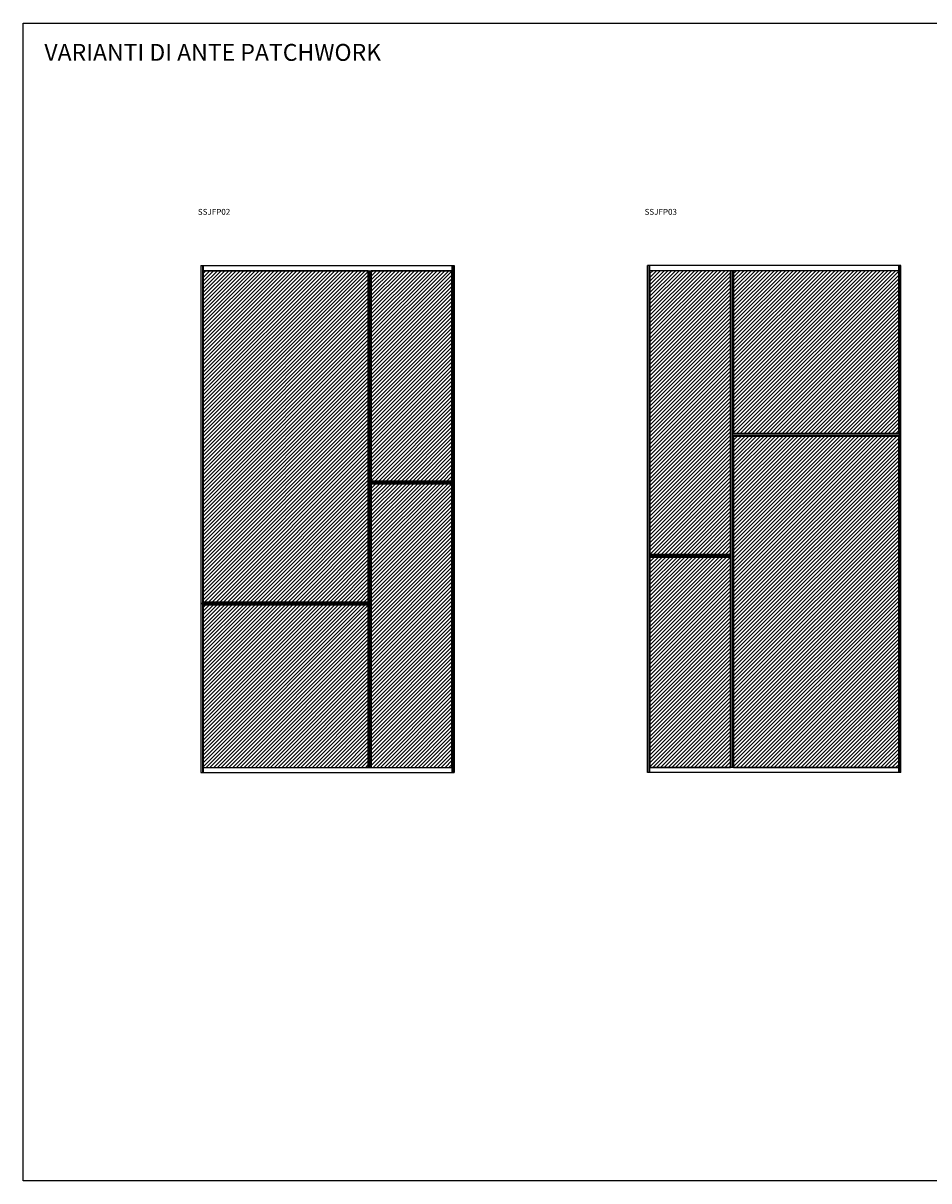
# Model space of a CAD drawing. Units: millimetres. Extents: x -295 to 66087, y -18978 to 6587.
# Drawn here: x 31066 to 36428, y -18306 to -11455 of the extents above; entities that cross this region are included whole.
import ezdxf

# ---------------------------------------------------------------- set-up
doc = ezdxf.new("R2010")
doc.units = ezdxf.units.MM
doc.layers.add('anta', color=7, linetype='Continuous')
doc.layers.add('DISEGNO2', color=6, linetype='Continuous')
doc.styles.add('ARIAL', font='arial.ttf')
doc.styles.get("Standard").update_dxf_attribs({"font": 'arial.ttf'})
pattern_1 = [(45, (11811.907, -815.286), (-11.22532, 11.22532), [])]
pattern_2 = [(45, (14456.392, -815.286), (-11.22532, 11.22532), [])]

# ---------------------------------------------------------------- blocks, each defined once
blk = doc.blocks.new('sherazade patchwork_SSLP02_front')
at = {"layer": 'anta', "true_color": 0xf26722}
h = blk.add_hatch(dxfattribs=at)
h.set_pattern_fill('ANSI31', color=30, scale=5)
h.set_pattern_definition(pattern_1)
h.paths.add_polyline_path([(8759.7, 2962), (9737.2, 2962), (9737.2, 4923), (8759.7, 4923)])
at = {"layer": 'anta'}
h = blk.add_hatch(dxfattribs=at)
h.set_pattern_fill('ANSI31', color=2, scale=5)
h.set_pattern_definition(pattern_1)
h.paths.add_polyline_path([(9755.2, 3678), (10232.7, 3678), (10232.7, 4923), (9755.2, 4923)])
h = blk.add_hatch(dxfattribs=at)
h.set_pattern_fill('ANSI31', color=3, scale=5)
h.set_pattern_definition(pattern_1)
h.paths.add_polyline_path([(10232.7, 3660), (9755.2, 3660), (9755.2, 1983), (10232.7, 1983)])
h = blk.add_hatch(dxfattribs=at)
h.set_pattern_fill('ANSI31', color=6, scale=5)
h.set_pattern_definition(pattern_1)
h.paths.add_polyline_path([(8759.7, 1983), (9737.2, 1983), (9737.2, 2944), (8759.7, 2944)])
for p, q in [((8746.2, 4953), (8746.2, 1953)), ((8746.2, 4953), (10246.2, 4953)), ((8755.4, 4953), (8755.4, 1953)), ((8759.7, 4953), (8759.7, 2962)), ((10232.7, 4953), (10232.7, 3678)), ((10237.1, 4953), (10237.1, 1953)), ((10246.2, 4953), (10246.2, 1953)), ((8759.7, 4923), (10232.7, 4923)), ((9737.2, 4923), (9737.2, 2962)), ((9741.8, 4923), (9741.8, 1983)), ((9741.8, 4923), (9750.6, 4923)), ((9750.6, 4923), (9750.6, 1983)), ((9755.2, 4923), (9755.2, 3678)), ((10237.1, 3678), (9750.6, 3678)), ((10237.1, 3673.4), (9750.6, 3673.4)), ((10237.1, 3664.7), (9750.6, 3664.7)), ((10237.1, 3660), (9750.6, 3660)), ((9755.2, 3660), (9755.2, 1983)), ((10232.7, 3660), (10232.7, 1953)), ((10237.1, 3664.7), (10237.1, 3673.4)), ((9741.8, 2962), (8755.4, 2962)), ((9741.8, 2957.4), (8755.4, 2957.4)), ((8755.4, 2948.7), (8755.4, 2957.4)), ((9741.8, 2948.7), (8755.4, 2948.7)), ((9741.8, 2944), (8755.4, 2944)), ((8759.7, 2944), (8759.7, 1953)), ((9737.2, 2944), (9737.2, 1983)), ((8746.2, 1953), (10246.2, 1953)), ((8759.7, 1983), (10232.7, 1983)), ((9741.8, 1983), (9750.6, 1983))]:
    blk.add_line(p, q, dxfattribs=at)
at = {"layer": 'anta', "color": 30, "true_color": 0xf26722}
blk.add_lwpolyline([(8759.7, 2962), (9737.2, 2962), (9737.2, 4923), (8759.7, 4923)], close=True, dxfattribs=at)
at = {"layer": 'anta', "color": 2}
blk.add_lwpolyline([(9755.2, 3678), (10232.7, 3678), (10232.7, 4923), (9755.2, 4923)], close=True, dxfattribs=at)
at = {"layer": 'anta', "color": 3}
blk.add_lwpolyline([(10232.7, 3660), (9755.2, 3660), (9755.2, 1983), (10232.7, 1983)], close=True, dxfattribs=at)
at = {"layer": 'anta', "color": 6}
blk.add_lwpolyline([(8759.7, 1983), (9737.2, 1983), (9737.2, 2944), (8759.7, 2944)], close=True, dxfattribs=at)
blk = doc.blocks.new('sherazade patchwork_SSLP03_front')
at = {"layer": 'anta'}
h = blk.add_hatch(dxfattribs=at)
h.set_pattern_fill('ANSI31', color=3, scale=5)
h.set_pattern_definition(pattern_2)
h.paths.add_polyline_path([(11404.2, 3246), (11881.7, 3246), (11881.7, 4923), (11404.2, 4923)])
h = blk.add_hatch(dxfattribs=at)
h.set_pattern_fill('ANSI31', color=6, scale=5)
h.set_pattern_definition(pattern_2)
h.paths.add_polyline_path([(12877.2, 4923), (11899.7, 4923), (11899.7, 3962), (12877.2, 3962)])
at = {"layer": 'anta', "true_color": 0xf26722}
h = blk.add_hatch(dxfattribs=at)
h.set_pattern_fill('ANSI31', color=30, scale=5)
h.set_pattern_definition(pattern_2)
h.paths.add_polyline_path([(12877.2, 3944), (11899.7, 3944), (11899.7, 1983), (12877.2, 1983)])
at = {"layer": 'anta'}
h = blk.add_hatch(dxfattribs=at)
h.set_pattern_fill('ANSI31', color=2, scale=5)
h.set_pattern_definition(pattern_2)
h.paths.add_polyline_path([(11881.7, 3228), (11404.2, 3228), (11404.2, 1983), (11881.7, 1983)])
for p, q in [((11390.7, 1953), (11390.7, 4953)), ((12890.7, 4953), (11390.7, 4953)), ((11399.8, 1953), (11399.8, 4953)), ((11404.2, 3246), (11404.2, 4953)), ((12877.2, 3962), (12877.2, 4953)), ((12881.5, 1953), (12881.5, 4953)), ((12890.7, 1953), (12890.7, 4953)), ((12877.2, 4923), (11404.2, 4923)), ((11881.7, 3246), (11881.7, 4923)), ((11886.3, 1983), (11886.3, 4923)), ((11895.1, 4923), (11886.3, 4923)), ((11895.1, 1983), (11895.1, 4923)), ((11899.7, 3962), (11899.7, 4923)), ((11895.1, 3962), (12881.5, 3962)), ((11895.1, 3957.4), (12881.5, 3957.4)), ((11895.1, 3948.7), (12881.5, 3948.7)), ((11895.1, 3944), (12881.5, 3944)), ((11899.7, 1983), (11899.7, 3944)), ((12877.2, 1953), (12877.2, 3944)), ((12881.5, 3957.4), (12881.5, 3948.7)), ((11399.8, 3246), (11886.3, 3246)), ((11399.8, 3241.4), (11886.3, 3241.4)), ((11399.8, 3241.4), (11399.8, 3232.7)), ((11399.8, 3232.7), (11886.3, 3232.7)), ((11399.8, 3228), (11886.3, 3228)), ((11404.2, 1953), (11404.2, 3228)), ((11881.7, 1983), (11881.7, 3228)), ((12890.7, 1953), (11390.7, 1953)), ((12877.2, 1983), (11404.2, 1983)), ((11895.1, 1983), (11886.3, 1983))]:
    blk.add_line(p, q, dxfattribs=at)
at = {"layer": 'anta', "color": 3}
blk.add_lwpolyline([(11404.2, 3246), (11881.7, 3246), (11881.7, 4923), (11404.2, 4923)], close=True, dxfattribs=at)
at = {"layer": 'anta', "color": 6}
blk.add_lwpolyline([(12877.2, 4923), (11899.7, 4923), (11899.7, 3962), (12877.2, 3962)], close=True, dxfattribs=at)
at = {"layer": 'anta', "color": 30, "true_color": 0xf26722}
blk.add_lwpolyline([(12877.2, 3944), (11899.7, 3944), (11899.7, 1983), (12877.2, 1983)], close=True, dxfattribs=at)
at = {"layer": 'anta', "color": 2}
blk.add_lwpolyline([(11881.7, 3228), (11404.2, 3228), (11404.2, 1983), (11881.7, 1983)], close=True, dxfattribs=at)

msp = doc.modelspace()

# ---------------------------------------------------------------- linework, layer by layer
at = {"layer": 'DISEGNO2'}
msp.add_lwpolyline([(31066.2, -11454.7), (53683.7, -11454.7), (53683.7, -18306.1), (31066.2, -18306.1)], close=True, dxfattribs=at)

# ---------------------------------------------------------------- block references
at = {"layer": 'anta', "color": 2}
for name in ['sherazade patchwork_SSLP02_front', 'sherazade patchwork_SSLP03_front']:
    msp.add_blockref(name, (23372.1, -17842.8), dxfattribs=at)

# ---------------------------------------------------------------- texts
at = {"char_height": 35, "attachment_point": 1, "style": 'ARIAL'}
for s, insert in [('SSJFP02 ', (32100.4, -12554)), ('SSJFP03', (34744.8, -12554))]:
    msp.add_mtext_dynamic_manual_height_columns(s, width=874.189, gutter_width=12.5, heights=[370.7], dxfattribs=dict(at, insert=insert))
at = {"layer": 'DISEGNO2', "insert": (31191.7, -11577.7), "char_height": 100, "attachment_point": 1}
msp.add_mtext_dynamic_manual_height_columns('{\\fArial|b1|i0|c0|p34;VARIANTI DI ANTE PATCHWORK}', width=2656.886, gutter_width=12.5, heights=[370.7], dxfattribs=at)

doc.saveas('drawing.dxf')
